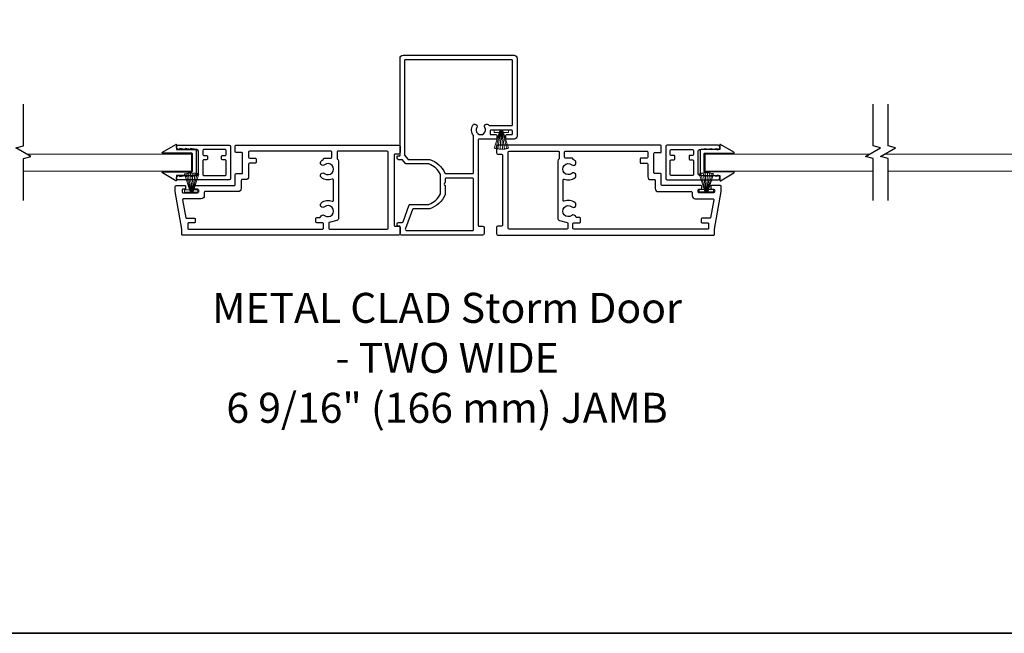
# Model space of a CAD drawing. Extents: x 3441 to 3798, y 326 to 535.
# Drawn here: x 3591 to 3604, y 368 to 376 of the extents above; entities that cross this region are included whole.
import ezdxf

# ---------------------------------------------------------------- set-up
doc = ezdxf.new("R2010")
doc.units = 0
doc.header["$LTSCALE"] = 250
doc.header["$MEASUREMENT"] = 0
doc.linetypes.add('HIDDEN', pattern=[0.375, 0.25, -0.125])
for name, color, linetype, lineweight in [('2', 2, 'CONTINUOUS', 25), ('5', 7, 'HIDDEN', 9), ('6', 6, 'CONTINUOUS', 5), ('8', 7, 'CONTINUOUS', 35), ('TEXT', 7, 'CONTINUOUS', 35), ('Visible (ANSI)', 7, 'CONTINUOUS', 25)]:
    doc.layers.add(name, color=color, linetype=linetype, lineweight=lineweight)
doc.layers.add('3', color=3, linetype='CONTINUOUS')
doc.layers.add('7', color=7, linetype='CONTINUOUS')
doc.styles.add('Note Text (ISO)', font='tahoma.ttf')

# ---------------------------------------------------------------- blocks, each defined once
blk = doc.blocks.new('A$C330946C7')
at = {"layer": '5'}
for p, q in [((8.41, 5.61), (8.41, 6.36)), ((8.41, 6.36), (13.16, 6.36)), ((8.41, 0.36), (10.26, 6.11)), ((10.06, 5.61), (8.41, 5.61)), ((8.93, 0.24), (10.41, 6.06)), ((9.67, 0.11), (10.56, 6.03)), ((10.25, 6.11), (10.06, 5.61)), ((10.08, 5.66), (10.08, 5.66)), ((10.1, 5.66), (10.09, 5.66)), ((11.33, 6.11), (10.25, 6.11)), ((10.25, 6.11), (10.26, 6.11)), ((10.26, 6.11), (11.31, 6.11)), ((10.41, 0.03), (10.71, 6.02)), ((11.16, 0.01), (10.86, 6.02)), ((11.91, 0.08), (11.02, 6.03)), ((12.66, 0.21), (11.17, 6.06)), ((13.16, 0.35), (11.31, 6.11)), ((11.32, 6.11), (11.33, 6.11)), ((11.51, 5.61), (11.33, 6.11)), ((11.48, 5.66), (11.48, 5.66)), ((11.49, 5.66), (11.49, 5.66)), ((13.16, 5.61), (11.51, 5.61)), ((13.16, 6.36), (13.16, 5.61))]:
    blk.add_line(p, q, dxfattribs=at)
for centre, radius, start, end in [((11.22, 11.22), 11.22, 255.5091, 267.7643), ((10.89, 7.83), 7.82, 269.2959, 286.9036)]:
    blk.add_arc(centre, radius, start, end, dxfattribs=at)

msp = doc.modelspace()

# ---------------------------------------------------------------- linework, layer by layer
at = {"layer": '3'}
for points in [[(3592.83981, 373.50173), (3592.75304, 373.99386), (3592.75304, 374.06275, -0.41421356), (3592.76288, 374.0726), (3592.88099, 374.0726, -0.41421356), (3592.89083, 374.06275), (3592.89083, 374.0352, -0.41421356), (3592.88099, 374.02535), (3592.85343, 374.02535, 0.41421356), (3592.84359, 374.01551), (3592.84359, 373.98795, 0.41421356), (3592.85343, 373.97811), (3593.04634, 373.97811, 0.41421356), (3593.05619, 373.98795), (3593.05619, 374.01551, 0.41421356), (3593.04634, 374.02535), (3593.01878, 374.02535, -0.41421356), (3593.00894, 374.0352), (3593.00894, 374.06275, -0.41421356), (3593.01878, 374.0726), (3593.53059, 374.0726, 0.41421356), (3593.54044, 374.08244), (3593.54044, 374.22023, -0.41421356), (3593.55028, 374.23008), (3593.62902, 374.23008, 0.41421356), (3593.63886, 374.23992), (3593.63886, 374.49582, 0.41421356), (3593.62902, 374.50567), (3593.55028, 374.50567, -0.41421356), (3593.54044, 374.51551), (3593.54044, 374.59425, -0.41421356), (3593.55028, 374.60409), (3595.6861, 374.60409, -0.41421356), (3595.70579, 374.58441), (3595.70579, 374.50567, -0.41421356), (3595.6861, 374.48598), (3595.63689, 374.48598, 0.41421356), (3595.62705, 374.47614), (3595.62705, 373.55094, 0.41421356), (3595.63689, 373.5411), (3595.6861, 373.5411, -0.41421356), (3595.70579, 373.52142), (3595.70579, 373.44268, -0.41421356), (3595.6861, 373.42299), (3592.84965, 373.42299, -0.41421356), (3592.83981, 373.43283)], [(3593.48138, 374.16709, -0.41421356), (3593.4617, 374.1474), (3592.79241, 374.1474, -0.41421356), (3592.77272, 374.16709), (3592.77272, 374.17693, -0.41421356), (3592.80225, 374.20646), (3592.81209, 374.20646), (3592.81209, 374.19071), (3592.88296, 374.20646), (3592.88296, 374.19071), (3592.95382, 374.20646), (3592.95382, 374.19071), (3593.02364, 374.20622, -0.05472176), (3593.02577, 374.20646), (3593.03847, 374.20646, 0.41421356), (3593.05815, 374.22614), (3593.05815, 374.52535, 0.41421356), (3593.03847, 374.54504), (3593.02577, 374.54504, -0.05472176), (3593.02364, 374.54527), (3592.95382, 374.56079), (3592.95382, 374.54504), (3592.88296, 374.56079), (3592.88296, 374.54504), (3592.81209, 374.56079), (3592.81209, 374.54504), (3592.80225, 374.54504, -0.41421356), (3592.77272, 374.57456), (3592.77272, 374.58441, -0.41421356), (3592.79241, 374.60409), (3593.4617, 374.60409, -0.41421356), (3593.48138, 374.58441)], [(3599.83554, 373.50173), (3599.92231, 373.99386), (3599.92231, 374.06275, 0.41421356), (3599.91247, 374.0726), (3599.79436, 374.0726, 0.41421356), (3599.78452, 374.06275), (3599.78452, 374.0352, 0.41421356), (3599.79436, 374.02535), (3599.82192, 374.02535, -0.41421356), (3599.83176, 374.01551), (3599.83176, 373.98795, -0.41421356), (3599.82192, 373.97811), (3599.62901, 373.97811, -0.41421356), (3599.61916, 373.98795), (3599.61916, 374.01551, -0.41421356), (3599.62901, 374.02535), (3599.65657, 374.02535, 0.41421356), (3599.66641, 374.0352), (3599.66641, 374.06275, 0.41421356), (3599.65657, 374.0726), (3599.14476, 374.0726, -0.41421356), (3599.13491, 374.08244), (3599.13491, 374.22023, 0.41421356), (3599.12507, 374.23008), (3599.04633, 374.23008, -0.41421356), (3599.03649, 374.23992), (3599.03649, 374.49582, -0.41421356), (3599.04633, 374.50567), (3599.12507, 374.50567, 0.41421356), (3599.13491, 374.51551), (3599.13491, 374.59425, 0.41421356), (3599.12507, 374.60409), (3596.98925, 374.60409, 0.41421356), (3596.96956, 374.58441), (3596.96956, 374.50567, 0.41421356), (3596.98925, 374.48598), (3597.03846, 374.48598, -0.41421356), (3597.0483, 374.47614), (3597.0483, 373.55094, -0.41421356), (3597.03846, 373.5411), (3596.98925, 373.5411, 0.41421356), (3596.96956, 373.52142), (3596.96956, 373.44268, 0.41421356), (3596.98925, 373.42299), (3599.8257, 373.42299, 0.41421356), (3599.83554, 373.43283)], [(3599.19397, 374.16709, 0.41421356), (3599.21365, 374.1474), (3599.88294, 374.1474, 0.41421356), (3599.90263, 374.16709), (3599.90263, 374.17693, 0.41421356), (3599.8731, 374.20646), (3599.86326, 374.20646), (3599.86326, 374.19071), (3599.79239, 374.20646), (3599.79239, 374.19071), (3599.72153, 374.20646), (3599.72153, 374.19071), (3599.65172, 374.20622, 0.05472176), (3599.64958, 374.20646), (3599.63688, 374.20646, -0.41421356), (3599.6172, 374.22614), (3599.6172, 374.52535, -0.41421356), (3599.63688, 374.54504), (3599.64958, 374.54504, 0.05472176), (3599.65172, 374.54527), (3599.72153, 374.56079), (3599.72153, 374.54504), (3599.79239, 374.56079), (3599.79239, 374.54504), (3599.86326, 374.56079), (3599.86326, 374.54504), (3599.8731, 374.54504, 0.41421356), (3599.90263, 374.57456), (3599.90263, 374.58441, 0.41421356), (3599.88294, 374.60409), (3599.21365, 374.60409, 0.41421356), (3599.19397, 374.58441)], [(3594.70004, 373.57457, 0.41421356), (3594.6902, 373.58441), (3594.61146, 373.58441, -0.41421356), (3594.60162, 373.59425), (3594.60162, 373.64346, -0.41421356), (3594.61146, 373.65331), (3594.65085, 373.65331, 0.35639396), (3594.6605, 373.66118, -0.56007636), (3594.71572, 373.68123, 2.075324), (3594.71572, 373.79467, -1), (3594.67278, 373.84856, -0.27510006), (3594.81612, 373.86815, 0.53721108), (3594.8298, 373.87721), (3594.8298, 374.14988, 0.53721108), (3594.81612, 374.15894, -0.27510006), (3594.67278, 374.17853, -1), (3594.71572, 374.23241, 2.075324), (3594.71572, 374.34585, -1), (3594.67278, 374.39974, -0.04999726), (3594.69649, 374.41503, 0.28157424), (3594.70185, 374.42379), (3594.70185, 374.42496, -0.41421356), (3594.71169, 374.4348), (3594.80028, 374.4348, 0.41421356), (3594.81012, 374.44464), (3594.81012, 374.51551, 0.41421356), (3594.80028, 374.52535), (3593.72744, 374.52535, 0.41421356), (3593.7176, 374.51551), (3593.7176, 374.44464, 0.41421356), (3593.72744, 374.4348), (3593.80618, 374.4348, -0.41421356), (3593.81603, 374.42496), (3593.81603, 374.37575, -0.41421356), (3593.80618, 374.3659), (3593.72744, 374.3659, 0.41421356), (3593.7176, 374.35606), (3593.7176, 374.19071, -0.41421356), (3593.67823, 374.15134), (3593.62902, 374.15134, 0.41421356), (3593.61918, 374.14149), (3593.61918, 374.03323, -0.41421356), (3593.57981, 373.99386), (3593.14477, 373.99386, 0.41421356), (3593.13493, 373.98401), (3593.13493, 373.93874, -0.41421356), (3593.09556, 373.89937), (3592.86138, 373.89937, 0.46630766), (3592.85169, 373.88782), (3592.89334, 373.6516, 0.36397023), (3592.90303, 373.64346), (3593.00713, 373.64346, -0.41421356), (3593.01698, 373.63362), (3593.01698, 373.59425, -0.41421356), (3593.00713, 373.58441), (3592.92839, 373.58441, 0.41421356), (3592.91855, 373.57457), (3592.91855, 373.51157, 0.41421356), (3592.92839, 373.50173), (3594.6902, 373.50173, 0.41421356), (3594.70004, 373.51157)], [(3593.42233, 374.40134, 0.41421356), (3593.41248, 374.41118), (3593.37311, 374.41118, -0.41421356), (3593.36327, 374.42102), (3593.36327, 374.46039, -0.41421356), (3593.37311, 374.47023), (3593.41248, 374.47023, 0.41421356), (3593.42233, 374.48008), (3593.42233, 374.53519, 0.41421356), (3593.41248, 374.54504), (3593.12705, 374.54504, 0.41421356), (3593.11721, 374.53519), (3593.11721, 374.48008, 0.41421356), (3593.12705, 374.47023), (3593.16642, 374.47023, -0.41421356), (3593.17626, 374.46039), (3593.17626, 374.42102, -0.41421356), (3593.16642, 374.41118), (3593.12705, 374.41118, 0.41421356), (3593.11721, 374.40134), (3593.11721, 374.2163, 0.41421356), (3593.12705, 374.20646), (3593.41248, 374.20646, 0.41421356), (3593.42233, 374.2163)], [(3594.87902, 374.51551), (3594.87902, 374.42953, 0.26794919), (3594.88394, 374.421, -0.26794919), (3594.8987, 374.39543), (3594.8987, 373.64545, -0.33945426), (3594.87682, 373.61693), (3594.77624, 373.58998, 0.33945426), (3594.76894, 373.58047), (3594.76894, 373.51157, 0.41421356), (3594.77878, 373.50173), (3595.53846, 373.50173, 0.41421356), (3595.54831, 373.51157), (3595.54831, 374.51551, 0.41421356), (3595.53846, 374.52535), (3594.88886, 374.52535, 0.41421356)], [(3597.79633, 374.51551), (3597.79633, 374.42953, -0.26794919), (3597.79141, 374.421, 0.26794919), (3597.77665, 374.39543), (3597.77665, 373.64545, 0.33945426), (3597.79853, 373.61693), (3597.89911, 373.58998, -0.33945426), (3597.90641, 373.58047), (3597.90641, 373.51157, -0.41421356), (3597.89657, 373.50173), (3597.13689, 373.50173, -0.41421356), (3597.12704, 373.51157), (3597.12704, 374.51551, -0.41421356), (3597.13689, 374.52535), (3597.78649, 374.52535, -0.41421356)], [(3597.97531, 373.57457, -0.41421356), (3597.98515, 373.58441), (3598.06389, 373.58441, 0.41421356), (3598.07373, 373.59425), (3598.07373, 373.64346, 0.41421356), (3598.06389, 373.65331), (3598.0245, 373.65331, -0.35639396), (3598.01485, 373.66118, 0.56007636), (3597.95963, 373.68123, -2.075324), (3597.95963, 373.79467, 1), (3598.00257, 373.84856, 0.27510006), (3597.85923, 373.86815, -0.53721108), (3597.84555, 373.87721), (3597.84555, 374.14988, -0.53721108), (3597.85923, 374.15894, 0.27510006), (3598.00257, 374.17853, 1), (3597.95963, 374.23241, -2.075324), (3597.95963, 374.34585, 1), (3598.00257, 374.39974, 0.04999726), (3597.97886, 374.41503, -0.28157424), (3597.9735, 374.42379), (3597.9735, 374.42496, 0.41421356), (3597.96366, 374.4348), (3597.87507, 374.4348, -0.41421356), (3597.86523, 374.44464), (3597.86523, 374.51551, -0.41421356), (3597.87507, 374.52535), (3598.94791, 374.52535, -0.41421356), (3598.95775, 374.51551), (3598.95775, 374.44464, -0.41421356), (3598.94791, 374.4348), (3598.86917, 374.4348, 0.41421356), (3598.85932, 374.42496), (3598.85932, 374.37575, 0.41421356), (3598.86917, 374.3659), (3598.94791, 374.3659, -0.41421356), (3598.95775, 374.35606), (3598.95775, 374.19071, 0.41421356), (3598.99712, 374.15134), (3599.04633, 374.15134, -0.41421356), (3599.05617, 374.14149), (3599.05617, 374.03323, 0.41421356), (3599.09554, 373.99386), (3599.53058, 373.99386, -0.41421356), (3599.54042, 373.98401), (3599.54042, 373.93874, 0.41421356), (3599.57979, 373.89937), (3599.81397, 373.89937, -0.46630766), (3599.82366, 373.88782), (3599.78201, 373.6516, -0.36397023), (3599.77232, 373.64346), (3599.66822, 373.64346, 0.41421356), (3599.65837, 373.63362), (3599.65837, 373.59425, 0.41421356), (3599.66822, 373.58441), (3599.74696, 373.58441, -0.41421356), (3599.7568, 373.57457), (3599.7568, 373.51157, -0.41421356), (3599.74696, 373.50173), (3597.98515, 373.50173, -0.41421356), (3597.97531, 373.51157)], [(3599.25302, 374.40134, -0.41421356), (3599.26287, 374.41118), (3599.30224, 374.41118, 0.41421356), (3599.31208, 374.42102), (3599.31208, 374.46039, 0.41421356), (3599.30224, 374.47023), (3599.26287, 374.47023, -0.41421356), (3599.25302, 374.48008), (3599.25302, 374.53519, -0.41421356), (3599.26287, 374.54504), (3599.5483, 374.54504, -0.41421356), (3599.55814, 374.53519), (3599.55814, 374.48008, -0.41421356), (3599.5483, 374.47023), (3599.50893, 374.47023, 0.41421356), (3599.49909, 374.46039), (3599.49909, 374.42102, 0.41421356), (3599.50893, 374.41118), (3599.5483, 374.41118, -0.41421356), (3599.55814, 374.40134), (3599.55814, 374.2163, -0.41421356), (3599.5483, 374.20646), (3599.26287, 374.20646, -0.41421356), (3599.25302, 374.2163)]]:
    msp.add_lwpolyline(points, format="xyb", close=True, dxfattribs=at)
at = {"layer": '6'}
for points in [[(3590.80078, 374.48795), (3592.96957, 374.48795), (3592.96957, 374.26354), (3590.76149, 374.26354)], [(3601.87561, 374.48795), (3599.70578, 374.48795), (3599.70578, 374.26354), (3601.9149, 374.26354)], [(3602.07246, 374.48795), (3604.2948, 374.48795), (3604.2948, 374.26354), (3602.11175, 374.26354)]]:
    msp.add_lwpolyline(points, dxfattribs=at)
at = {"layer": '7', "flags": 128}
for points in [[(3590.76149, 373.87682), (3590.76149, 374.42744), (3590.85991, 374.45381), (3590.66306, 374.56746), (3590.76149, 374.59383), (3590.76149, 375.14445)], [(3601.9149, 373.87682), (3601.9149, 374.42744), (3601.81648, 374.45381), (3602.01333, 374.56746), (3601.9149, 374.59383), (3601.9149, 375.14445)], [(3602.11175, 373.87682), (3602.11175, 374.42744), (3602.01333, 374.45381), (3602.21018, 374.56746), (3602.11175, 374.59383), (3602.11175, 375.14445)]]:
    msp.add_lwpolyline(points, dxfattribs=at)
at = {"layer": '8', "linetype": 'Continuous'}
msp.add_lwpolyline([(3576.14944, 399.49724), (3616.38023, 399.49724), (3616.38023, 368.19443), (3576.14944, 368.19443)], close=True, dxfattribs=at)
at = {"layer": 'Visible (ANSI)'}
for p, q in [((3592.96957, 374.48795), (3592.96957, 374.26354)), ((3593.05815, 374.22614), (3593.05815, 374.52535)), ((3599.6172, 374.22614), (3599.6172, 374.52535)), ((3599.70578, 374.48795), (3599.70578, 374.26354))]:
    msp.add_line(p, q, dxfattribs=at)
at = {"layer": 'Visible (ANSI)', "color": 3}
for points in [[(3597.20185, 375.78519, -0.41421356), (3597.24122, 375.74582), (3597.24122, 374.7222, -0.41421356), (3597.20185, 374.68283), (3597.10342, 374.68283, -0.41421356), (3597.09358, 374.69267), (3597.09358, 374.73204, -0.41421356), (3597.10342, 374.74189), (3597.17232, 374.74189, 0.41421356), (3597.18216, 374.75173), (3597.18216, 374.7911, 0.41421356), (3597.17232, 374.80094), (3596.89673, 374.80094, 0.41421356), (3596.88689, 374.7911), (3596.88689, 374.75173, 0.41421356), (3596.89673, 374.74189), (3596.96563, 374.74189, -0.41421356), (3596.97547, 374.73204), (3596.97547, 374.69267, -0.41421356), (3596.96563, 374.68283), (3596.73925, 374.68283, 0.41421356), (3596.72941, 374.67299), (3596.72941, 373.55094, 0.41421356), (3596.73925, 373.5411), (3596.78846, 373.5411, -0.41421356), (3596.80815, 373.52142), (3596.80815, 373.44268, -0.41421356), (3596.78846, 373.42299), (3595.72547, 373.42299, -0.41421356), (3595.70579, 373.44268), (3595.70579, 373.53126, 0.41421356), (3595.69594, 373.5411), (3595.67626, 373.5411, -0.41421356), (3595.66642, 373.55094), (3595.66642, 373.57063, -0.41421356), (3595.6861, 373.59031), (3595.73531, 373.59031, 0.31529879), (3595.74456, 373.59679), (3595.82583, 373.82006, -0.31529879), (3595.83508, 373.82653), (3596.08554, 373.82653, 0.18671634), (3596.23728, 373.96585), (3596.23728, 374.21871, 0.18671634), (3596.08554, 374.35803), (3595.78615, 374.35803, -0.22169466), (3595.77861, 374.36155), (3595.73826, 374.40963, 0.22169466), (3595.73072, 374.41315), (3595.6861, 374.41315, -0.41421356), (3595.66642, 374.43283), (3595.66642, 374.45252, -0.41421356), (3595.67626, 374.46236), (3595.69594, 374.46236, 0.41421356), (3595.70579, 374.4722), (3595.70579, 375.74582, -0.41421356), (3595.74516, 375.78519)], [(3595.76714, 374.46709), (3595.80615, 374.4206, 0.22169466), (3595.81369, 374.41708), (3596.09616, 374.41708, -0.20305578), (3596.29454, 374.23582, 0.29325275), (3596.30348, 374.23008), (3596.66051, 374.23008, 0.41421356), (3596.67035, 374.23992), (3596.67035, 374.72516, 0.16323641), (3596.66836, 374.73109, -0.30695354), (3596.66133, 374.86731, -1), (3596.71186, 374.83674, 1.77370997), (3596.81881, 374.83674, -1), (3596.86934, 374.86731, -0.00565526), (3596.87073, 374.86494, 0.26852832), (3596.87927, 374.86), (3597.17232, 374.86, 0.41421356), (3597.18216, 374.86984), (3597.18216, 375.71629, 0.41421356), (3597.17232, 375.72614), (3595.77468, 375.72614, 0.41421356), (3595.76484, 375.71629), (3595.76484, 374.47341, 0.17632698)], [(3595.86718, 373.761), (3595.77526, 373.50847, 0.52056705), (3595.79376, 373.48205), (3596.66051, 373.48205, 0.41421356), (3596.67035, 373.49189), (3596.67035, 374.16118, 0.41421356), (3596.66051, 374.17102), (3596.30618, 374.17102, 0.41421356), (3596.29634, 374.16118), (3596.29634, 374.11236), (3596.29018, 374.1062, 0.41421356), (3596.29018, 374.07836), (3596.29634, 374.0722), (3596.29634, 373.95274, -0.20636909), (3596.09616, 373.76748), (3595.87643, 373.76748, 0.31529879)]]:
    msp.add_lwpolyline(points, format="xyb", close=True, dxfattribs=at)
at = {"layer": 'Visible (ANSI)', "color": 6}
for points in [[(3592.97154, 374.2537, 0.41421356), (3592.97941, 374.26157), (3592.97941, 374.48992, 0.41421356), (3592.97154, 374.49779), (3592.59162, 374.49779, -0.76331931), (3592.58761, 374.51245), (3592.76084, 374.61481, -0.58072501), (3592.77272, 374.60803), (3592.77272, 374.54701), (3593.01682, 374.54701, -0.41421356), (3593.02863, 374.53519), (3593.02863, 374.2163, -0.41421356), (3593.01682, 374.20449), (3592.77272, 374.20449), (3592.77272, 374.14346, -0.58072501), (3592.76084, 374.13668), (3592.58761, 374.23905, -0.76331931), (3592.59162, 374.2537)], [(3599.70381, 374.2537, -0.41421356), (3599.69594, 374.26157), (3599.69594, 374.48992, -0.41421356), (3599.70381, 374.49779), (3600.08373, 374.49779, 0.76331931), (3600.08774, 374.51245), (3599.91451, 374.61481, 0.58072501), (3599.90263, 374.60803), (3599.90263, 374.54701), (3599.65853, 374.54701, 0.41421356), (3599.64672, 374.53519), (3599.64672, 374.2163, 0.41421356), (3599.65853, 374.20449), (3599.90263, 374.20449), (3599.90263, 374.14346, 0.58072501), (3599.91451, 374.13668), (3600.08774, 374.23905, 0.76331931), (3600.08373, 374.2537)]]:
    msp.add_lwpolyline(points, format="xyb", close=True, dxfattribs=at)

# ---------------------------------------------------------------- block references
at = {"layer": '2', "xscale": 0.03937, "yscale": 0.03937, "zscale": 0.03937}
msp.add_blockref('A$C330946C7', (3596.6098, 374.55064), dxfattribs=at)
at = {"layer": '2', "yscale": 0.03937, "zscale": 0.03937, "rotation": 180}
for p, xscale in [((3592.54485, 374.23808), -0.03937), ((3600.15251, 374.24165), 0.03937)]:
    msp.add_blockref('A$C330946C7', p, dxfattribs=dict(at, xscale=xscale))

# ---------------------------------------------------------------- texts
at = {"layer": 'TEXT', "insert": (3596.3225, 372.66478), "char_height": 0.3936992, "width": 13.0167179, "attachment_point": 2, "style": 'Note Text (ISO)'}
msp.add_mtext('\\A1;METAL CLAD Storm Door \\P- TWO WIDE \\P6 9/16" (166 mm) JAMB', dxfattribs=at)

doc.saveas('drawing.dxf')
